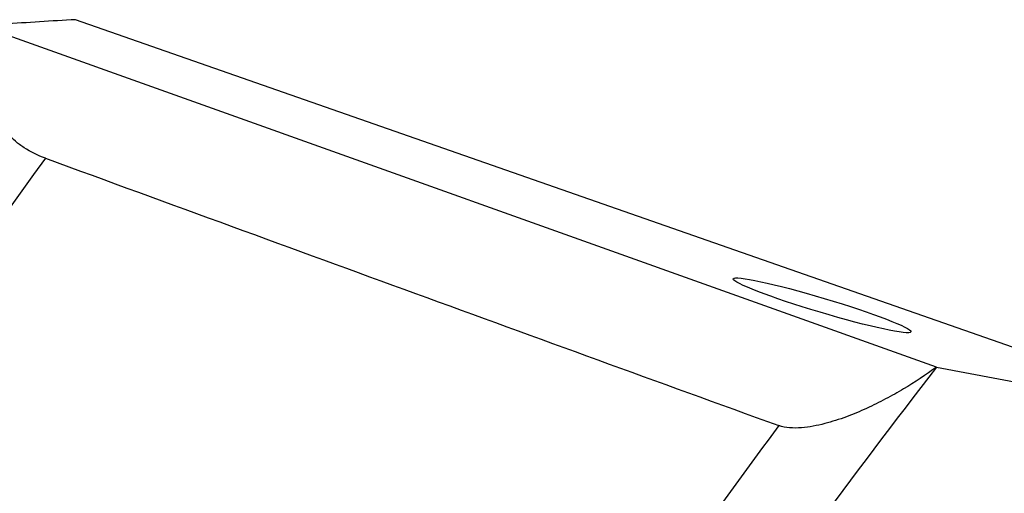
# Model space of a CAD drawing. Units: millimetres. Extents: x 0 to 841, y 0 to 594.
# Drawn here: x 100 to 118, y 196 to 205 of the extents above; entities that cross this region are included whole.
import ezdxf

# ---------------------------------------------------------------- set-up
doc = ezdxf.new("R2010")
doc.units = ezdxf.units.MM
doc.header["$LTSCALE"] = 46.255
doc.layers.add('607087776-000_CL', color=7, linetype='CONTINUOUS')

msp = doc.modelspace()

# ---------------------------------------------------------------- linework, layer by layer
at = {"layer": '607087776-000_CL', "color": 9, "linetype": 'CONTINUOUS'}
msp.add_line((122.4111, 197.0802), (101.1001, 204.5306), dxfattribs=at)
at = {"layer": '607087776-000_CL', "color": 7, "linetype": 'CONTINUOUS'}
for p, q in [((117.0443, 198.0972), (99.7653, 204.2704)), ((117.0487, 198.0964), (117.0443, 198.0972)), ((117.0487, 198.0964), (122.4111, 197.0802))]:
    msp.add_line(p, q, dxfattribs=at)
msp.add_arc((106.3522, 109.6406), 95.0353, 93.16809, 93.972401, dxfattribs=at)
at = {"layer": '607087776-000_CL', "color": 9, "linetype": 'CONTINUOUS'}
for centre, radius, start, end in [((209.0472, 123.103), 134.1359, 143.990335, 149.091525), ((215.3347, 121.5606), 124.5707, 142.09193, 145.613001), ((217.4161, 120.1734), 128.7367, 143.353834, 145.745979)]:
    msp.add_arc(centre, radius, start, end, dxfattribs=at)
at = {"layer": '607087776-000_CL', "color": 7, "linetype": 'CONTINUOUS'}
msp.add_ellipse((-1411.7838, 885.1012), major_axis=(1699.5927, -738.1437), ratio=0.0292752, start_param=-0.4612968, end_param=-0.4434784, dxfattribs=at)
msp.add_ellipse((114.9275, 199.2407), major_axis=(1.6446, -0.4907), ratio=0.0780754, dxfattribs=at)
at = {"layer": '607087776-000_CL', "color": 9, "linetype": 'CONTINUOUS'}
for points, knots in [([(145.1151, 212.5407), (143.7081, 211.8891), (140.8792, 210.3867), (136.7499, 207.6723), (132.644, 204.4547), (128.6005, 200.7648), (124.6574, 196.6378), (120.8522, 192.1129), (117.2209, 187.2331), (113.7985, 182.0452), (110.6175, 176.5986), (107.7084, 170.9456), (105.099, 165.1402), (102.8144, 159.238), (100.8764, 153.2954), (99.3035, 147.3694), (98.1108, 141.5164), (97.3096, 135.7924), (96.9075, 130.2518), (96.9087, 124.9471), (97.3134, 119.9283), (98.1184, 115.2425), (99.3175, 110.9336), (100.901, 107.0425), (102.5555, 104.1372), (104.059, 102.0768), (105.2556, 100.6807), (106.5344, 99.4155), (107.8923, 98.2845), (109.3261, 97.2905), (110.8321, 96.4362), (112.4066, 95.7239), (114.0454, 95.1552), (115.7445, 94.7317), (117.4995, 94.4542), (119.3061, 94.3234), (121.8107, 94.3448), (124.3736, 94.668), (126.9566, 95.2636), (129.6607, 96.0731), (131.66, 96.8776), (132.9806, 97.4892)], [0, 0, 0, 0, 0.0289451, 0.0596759, 0.0921373, 0.1262212, 0.1617757, 0.1986139, 0.2365207, 0.2752592, 0.3145763, 0.3542084, 0.3938857, 0.4333379, 0.4722986, 0.5105108, 0.5477314, 0.5837374, 0.6183318, 0.6513501, 0.6826685, 0.7122131, 0.7399703, 0.7659999, 0.7904471, 0.8021574, 0.8135714, 0.8247349, 0.8356993, 0.8465208, 0.8572592, 0.8679767, 0.8787359, 0.8895983, 0.9006226, 0.9118636, 0.923371, 0.9473381, 0.9598825, 0.972831, 1, 1, 1, 1]), ([(144.9932, 212.0076), (143.6938, 211.4058), (141.0816, 210.0308), (137.2595, 207.5672), (133.4529, 204.6649), (129.6935, 201.3482), (126.0123, 197.6447), (122.4398, 193.5852), (119.0058, 189.2035), (116.8485, 186.1217), (115.7984, 184.5362)], [0, 0, 0, 0, 0.1059154, 0.2179558, 0.3359633, 0.4596165, 0.5884586, 0.7219213, 0.8593455, 1, 1, 1, 1]), ([(106.3847, 210.2711), (105.3044, 209.6967), (103.1399, 208.3832), (100.0077, 206.0436), (96.9204, 203.2984), (93.9143, 200.1799), (91.0242, 196.7247), (88.2843, 192.9734), (85.7268, 188.9702), (83.3818, 184.7624), (81.2772, 180.3996), (79.4376, 175.9333), (77.885, 171.4164), (76.6375, 166.9022), (75.71, 162.444), (75.1132, 158.0939), (74.8544, 153.9036), (74.9109, 151.1713), (75.0014, 149.8464)], [0, 0, 0, 0, 0.0516053, 0.106569, 0.1646923, 0.2256687, 0.2891056, 0.3545439, 0.4214742, 0.4893516, 0.5576094, 0.6256724, 0.6929698, 0.7589482, 0.8230852, 0.8849035, 0.9439874, 1, 1, 1, 1])]:
    msp.add_open_spline(points, degree=3, knots=knots, dxfattribs=at)
at = {"layer": '607087776-000_CL', "color": 7, "linetype": 'CONTINUOUS'}
for points, knots in [([(100.5423, 201.9644), (100.404, 202.015), (100.2087, 202.1077), (99.9864, 202.2724), (99.8519, 202.4039), (99.7438, 202.5447), (99.6607, 202.6924), (99.6006, 202.8449), (99.5482, 203.0517), (99.5283, 203.3184), (99.563, 203.6393), (99.6439, 203.9585), (99.7215, 204.1667), (99.7653, 204.2704)], [0, 0, 0, 0, 0.157949, 0.2293469, 0.2961103, 0.3590587, 0.4191546, 0.477338, 0.53442, 0.6475327, 0.7619977, 0.87931, 1, 1, 1, 1]), ([(117.0443, 198.0972), (116.8481, 197.953), (116.5389, 197.7476), (116.1022, 197.501), (115.7495, 197.3265), (115.3738, 197.1697), (115.0419, 197.0623), (114.7624, 196.9993), (114.5453, 196.9692), (114.3306, 196.9651), (114.1898, 196.9895), (114.1259, 197.0127)], [0, 0, 0, 0, 0.2288576, 0.3482191, 0.4712565, 0.59849, 0.7305811, 0.7985957, 0.8675868, 0.9361519, 1, 1, 1, 1])]:
    msp.add_open_spline(points, degree=3, knots=knots, dxfattribs=at)

doc.saveas('drawing.dxf')
